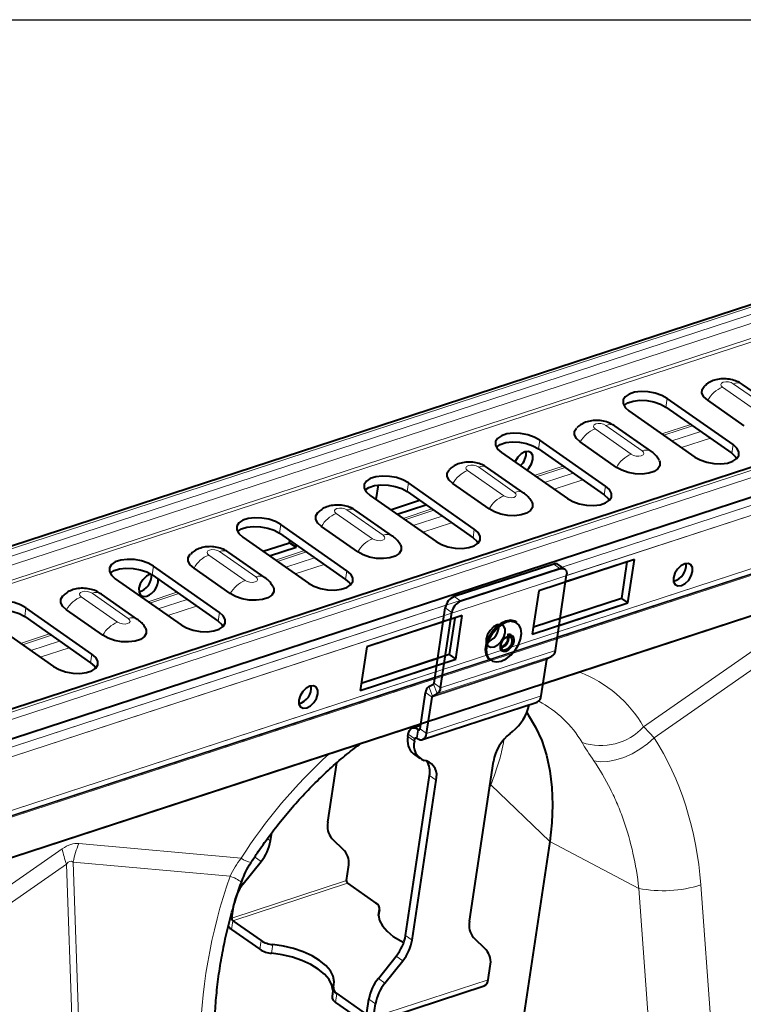
# Model space of a CAD drawing. Units: millimetres. Extents: x -8874 to -1130, y 10743 to 19159.
# Drawn here: x -3167 to -3018, y 18780 to 18984 of the extents above; entities that cross this region are included whole.
import ezdxf

# ---------------------------------------------------------------- set-up
doc = ezdxf.new("R2010")
doc.units = ezdxf.units.MM

msp = doc.modelspace()

# ---------------------------------------------------------------- linework, layer by layer
at = {"color": 7, "linetype": 'Continuous', "lineweight": 40}
for p, q in [((-2943.285, 18948.732), (-4529.156, 18430.182)), ((-2910.702, 18925.797), (-4496.573, 18407.247)), ((-4493.557, 18402.08), (-2907.686, 18920.63)), ((-3010.629, 18903.106), (-3018.106, 18908.346)), ((-3020.068, 18895.954), (-3033.664, 18905.482)), ((-3033.931, 18903.684), (-3020.336, 18894.156)), ((-3017.81, 18899.837), (-3025.287, 18905.077)), ((-3041.554, 18902.903), (-3027.958, 18893.375)), ((-3036.926, 18894.507), (-3044.403, 18899.747)), ((-3046.368, 18887.355), (-3059.963, 18896.883)), ((-3044.107, 18891.238), (-3051.584, 18896.479)), ((-2914.087, 18893.968), (-4499.958, 18375.418)), ((-3067.853, 18894.303), (-3054.258, 18884.775)), ((-3060.231, 18895.084), (-3046.635, 18885.556)), ((-3063.223, 18885.908), (-3070.7, 18891.149)), ((-3093.308, 18887.598), (-3093.752, 18884.612)), ((-3073.457, 18878.497), (-3087.052, 18888.025)), ((-3070.404, 18882.64), (-3077.881, 18887.88)), ((-3094.942, 18885.446), (-3081.346, 18875.918)), ((-3087.32, 18886.227), (-3073.724, 18876.699)), ((-3090.739, 18882.5), (-3084.782, 18884.448)), ((-3089.379, 18881.547), (-3083.422, 18883.495)), ((-3090.325, 18877.047), (-3097.802, 18882.287)), ((-3099.756, 18869.898), (-3113.352, 18879.426)), ((-3097.506, 18873.778), (-3104.983, 18879.018)), ((-2958.89, 18879.319), (-3059.262, 18846.499)), ((-3113.619, 18877.627), (-3100.024, 18868.099)), ((-3121.242, 18876.846), (-3107.646, 18867.318)), ((-3117.039, 18873.901), (-3111.594, 18875.681)), ((-3111.594, 18875.681), (-3111.523, 18876.158)), ((-3111.594, 18875.681), (-3110.235, 18874.728)), ((-3110.235, 18874.728), (-3110.164, 18875.205)), ((-3116.622, 18868.448), (-3124.099, 18873.688)), ((-3115.679, 18872.948), (-3110.235, 18874.728)), ((-3057.079, 18871.272), (-3077.593, 18864.565)), ((-3040.423, 18872.226), (-3060.148, 18865.776)), ((-3054.782, 18870.241), (-3056.141, 18871.193)), ((-3040.423, 18872.226), (-3054.625, 18867.582)), ((-3042.001, 18871.71), (-3043.12, 18864.185)), ((-3042.001, 18871.71), (-3043.12, 18864.185)), ((-3041.761, 18863.232), (-3040.423, 18872.226)), ((-3041.761, 18863.232), (-3040.423, 18872.226)), ((-3139.919, 18869.028), (-3126.323, 18859.5)), ((-3126.056, 18861.298), (-3139.652, 18870.826)), ((-3123.803, 18865.179), (-3131.28, 18870.42)), ((-3055.719, 18870.32), (-3076.233, 18863.612)), ((-3056.727, 18853.446), (-3054.409, 18869.037)), ((-3147.541, 18868.247), (-3133.946, 18858.719)), ((-3142.919, 18859.849), (-3150.396, 18865.09)), ((-3060.148, 18865.776), (-3061.486, 18856.782)), ((-3061.486, 18856.782), (-3041.761, 18863.232)), ((-3043.12, 18864.185), (-3061.267, 18858.251)), ((-3055.963, 18858.588), (-3041.761, 18863.232)), ((-3043.12, 18864.185), (-3055.744, 18860.057)), ((-3043.12, 18864.185), (-3041.761, 18863.232)), ((-3043.12, 18864.185), (-3041.761, 18863.232)), ((-3152.356, 18852.699), (-3165.951, 18862.227)), ((-3150.1, 18856.581), (-3157.577, 18861.821)), ((-3081.757, 18846.659), (-3079.438, 18862.25)), ((-3080.397, 18845.706), (-3078.079, 18861.297)), ((-3173.841, 18859.647), (-3160.245, 18850.119)), ((-3166.219, 18860.428), (-3152.623, 18850.9)), ((-3075.928, 18860.617), (-3095.653, 18854.167)), ((-3079.873, 18859.327), (-3095.653, 18854.167)), ((-3077.506, 18860.101), (-3078.625, 18852.575)), ((-3077.265, 18851.622), (-3075.928, 18860.617)), ((-3064.683, 18859.231), (-3064.804, 18859.315)), ((-3095.653, 18854.167), (-3096.99, 18845.173)), ((-3095.653, 18854.167), (-3096.99, 18845.173)), ((-3078.625, 18852.575), (-3096.772, 18846.642)), ((-3078.625, 18852.575), (-3077.265, 18851.622)), ((-3096.99, 18845.173), (-3077.265, 18851.622)), ((-3080.992, 18851.801), (-3096.772, 18846.642)), ((-3070.287, 18851.49), (-3070.167, 18851.406)), ((-3059.627, 18844.041), (-3058.51, 18851.556)), ((-3058.392, 18851.755), (-3057.432, 18852.254)), ((-3096.99, 18845.173), (-3081.21, 18850.333)), ((-3082.834, 18845.961), (-3081.874, 18846.46)), ((-3084.656, 18837.254), (-3083.539, 18844.77)), ((-3082.062, 18844.015), (-3081.102, 18844.515)), ((-3084.145, 18835.049), (-3060.475, 18842.789)), ((-3083.297, 18836.301), (-3082.179, 18843.817)), ((-3084.509, 18838.243), (-3535.023, 18690.934)), ((-3084.551, 18837.963), (-3086.222, 18837.417)), ((-3085.118, 18837.18), (-3084.982, 18837.085)), ((-3066.059, 18836.305), (-3065.572, 18836.692)), ((-3087.141, 18835.69), (-3087.07, 18836.165)), ((-3085.781, 18834.738), (-3085.711, 18835.212)), ((-3085.385, 18835.381), (-3085.249, 18835.286)), ((-3103.658, 18818.001), (-3101.84, 18830.229)), ((-3086.023, 18832.079), (-3084.663, 18831.126)), ((-3083.36, 18830.648), (-3083.775, 18830.74)), ((-3074.427, 18797.516), (-3069.519, 18830.521)), ((-3087.622, 18794.599), (-3082.714, 18827.604)), ((-3086.262, 18793.646), (-3081.354, 18826.651)), ((-3115.493, 18814.131), (-3115.252, 18815.752)), ((-3100.228, 18812.082), (-3102.839, 18814.638)), ((-3057.904, 18813.984), (-3076.296, 18690.305)), ((-3121.124, 18805.249), (-3117.447, 18809.862)), ((-3099.825, 18805.918), (-3099.408, 18808.719)), ((-3099.607, 18805.368), (-3093.759, 18801.27)), ((-3123.495, 18798.178), (-3123.078, 18800.98)), ((-3093.203, 18798.735), (-3093.01, 18800.032)), ((-3123.544, 18795.829), (-3117.696, 18791.731)), ((-3123.276, 18797.628), (-3117.429, 18793.53)), ((-3070.997, 18791.597), (-3073.608, 18794.153)), ((-3093.253, 18785.717), (-3089.576, 18790.329)), ((-3091.894, 18784.764), (-3088.216, 18789.377)), ((-3070.594, 18785.433), (-3070.178, 18788.234)), ((-3102.545, 18783.812), (-3102.813, 18782.013)), ((-3095.112, 18776.441), (-3071.443, 18784.181)), ((-3101.797, 18782.575), (-3095.949, 18778.477)), ((-3095.624, 18778.646), (-3095.207, 18781.447)), ((-3102.064, 18780.776), (-3096.217, 18776.678)), ((-3094.264, 18777.693), (-3093.848, 18780.495))]:
    msp.add_line(p, q, dxfattribs=at)
at = {"color": 8, "linetype": 'Continuous', "lineweight": 0}
for p, q in [((-2942.341, 18948.53), (-4528.213, 18429.98)), ((-4526.741, 18428.949), (-2940.87, 18947.499)), ((-2939.766, 18945.998), (-4525.637, 18427.448)), ((-2938.688, 18943.281), (-4524.559, 18424.731)), ((-2938.246, 18942.681), (-4524.118, 18424.131)), ((-2909.552, 18925.551), (-4495.423, 18407.001)), ((-2908.08, 18924.52), (-4493.952, 18405.97)), ((-4495.387, 18399.758), (-2909.516, 18918.308)), ((-2909.255, 18916.369), (-4495.126, 18397.819)), ((-3022.241, 18907.785), (-3014.764, 18902.544)), ((-3012.551, 18903.268), (-3020.029, 18908.508)), ((-3033.931, 18903.684), (-3033.664, 18905.482)), ((-2911.718, 18903.499), (-4497.59, 18384.949)), ((-2910.984, 18904.74), (-4496.855, 18386.19)), ((-3055.334, 18870.628), (-2952.783, 18904.16)), ((-2912.777, 18902.776), (-4498.649, 18384.226)), ((-4498.502, 18384.475), (-2912.631, 18903.025)), ((-2954.966, 18901.422), (-3054.429, 18868.9)), ((-3038.848, 18894.669), (-3046.326, 18899.91)), ((-3034.772, 18898.15), (-3028.814, 18900.098)), ((-3034.378, 18897.874), (-3028.421, 18899.822)), ((-3048.539, 18899.186), (-3041.061, 18893.946)), ((-3026.725, 18898.633), (-3032.682, 18896.685)), ((-3060.231, 18895.084), (-3059.963, 18896.883)), ((-3030.713, 18895.305), (-3024.755, 18897.253)), ((-3020.336, 18894.156), (-3020.068, 18895.954)), ((-3065.145, 18886.071), (-3072.623, 18891.311)), ((-3061.071, 18889.55), (-3055.114, 18891.498)), ((-3060.678, 18889.274), (-3054.72, 18891.222)), ((-3074.836, 18890.587), (-3067.358, 18885.347)), ((-3053.024, 18890.034), (-3058.982, 18888.086)), ((-2958.324, 18889.261), (-3056.158, 18857.271)), ((-3087.32, 18886.227), (-3087.052, 18888.025)), ((-3057.012, 18886.705), (-3051.055, 18888.653)), ((-2958.539, 18887.813), (-3056.374, 18855.823)), ((-3056.342, 18856.034), (-2958.508, 18888.024)), ((-2958.48, 18888.209), (-3056.315, 18856.219)), ((-3046.635, 18885.556), (-3046.368, 18887.355)), ((-3101.937, 18881.726), (-3094.46, 18876.485)), ((-3092.247, 18877.209), (-3099.725, 18882.449)), ((-3088.16, 18880.693), (-3082.203, 18882.641)), ((-3087.766, 18880.417), (-3081.809, 18882.365)), ((-3080.113, 18881.176), (-3086.07, 18879.228)), ((-3113.619, 18877.627), (-3113.352, 18879.426)), ((-3084.101, 18877.848), (-3078.144, 18879.796)), ((-3073.724, 18876.699), (-3073.457, 18878.497)), ((-3128.234, 18873.127), (-3120.757, 18867.887)), ((-3118.544, 18868.61), (-3126.022, 18873.851)), ((-3114.46, 18872.093), (-3108.503, 18874.041)), ((-3114.066, 18871.817), (-3108.109, 18873.765)), ((-3106.413, 18872.577), (-3112.37, 18870.629)), ((-3110.401, 18869.248), (-3104.443, 18871.196)), ((-3057.079, 18871.272), (-3055.719, 18870.32)), ((-3139.919, 18869.028), (-3139.652, 18870.826)), ((-3100.024, 18868.099), (-3099.756, 18869.898)), ((-3144.841, 18860.012), (-3152.319, 18865.252)), ((-3140.76, 18863.494), (-3134.802, 18865.442)), ((-3140.366, 18863.218), (-3134.408, 18865.166)), ((-3531.096, 18715.063), (-3079.293, 18862.794)), ((-3154.532, 18864.528), (-3147.054, 18859.288)), ((-3132.713, 18863.977), (-3138.67, 18862.029)), ((-3077.593, 18864.565), (-3076.233, 18863.612)), ((-3038.517, 18837.696), (-3000.676, 18864.053)), ((-3166.219, 18860.428), (-3165.951, 18862.227)), ((-3136.7, 18860.649), (-3130.743, 18862.597)), ((-3126.323, 18859.5), (-3126.056, 18861.298)), ((-3078.079, 18861.297), (-3079.438, 18862.25)), ((-2999.788, 18860.9), (-3036.379, 18835.413)), ((-3079.677, 18860.644), (-3530.191, 18713.335)), ((-3167.059, 18854.894), (-3161.102, 18856.842)), ((-3166.665, 18854.618), (-3160.708, 18856.566)), ((-3159.012, 18855.378), (-3164.969, 18853.43)), ((-3163, 18852.049), (-3157.043, 18853.997)), ((-3152.623, 18850.9), (-3152.356, 18852.699)), ((-3056.727, 18853.446), (-3080.397, 18845.706)), ((-3058.51, 18851.556), (-3082.179, 18843.817)), ((-3058.392, 18851.755), (-3082.062, 18844.015)), ((-3057.432, 18852.254), (-3081.102, 18844.515)), ((-3081.406, 18849.015), (-3531.92, 18701.706)), ((-3081.621, 18847.568), (-3532.135, 18700.258)), ((-3532.104, 18700.469), (-3081.59, 18847.778)), ((-3081.563, 18847.963), (-3532.076, 18700.654)), ((-3081.102, 18844.515), (-3081.874, 18846.46)), ((-3081.757, 18846.659), (-3080.397, 18845.706)), ((-3082.179, 18843.817), (-3083.539, 18844.77)), ((-3082.834, 18845.961), (-3082.062, 18844.015)), ((-3059.627, 18844.041), (-3083.297, 18836.301)), ((-3085.118, 18837.18), (-3085.385, 18835.381)), ((-3085.249, 18835.286), (-3084.982, 18837.085)), ((-3084.644, 18837.335), (-3085.118, 18837.18)), ((-3084.673, 18837.186), (-3084.982, 18837.085)), ((-3084.656, 18837.254), (-3083.297, 18836.301)), ((-3087.141, 18835.69), (-3085.781, 18834.738)), ((-3085.711, 18835.212), (-3087.07, 18836.165)), ((-3085.324, 18835.338), (-3085.711, 18835.212)), ((-3081.354, 18826.651), (-3082.714, 18827.604)), ((-3070.381, 18824.724), (-3070.038, 18825.697)), ((-3070.038, 18825.697), (-3070.199, 18825.947)), ((-3070.038, 18825.697), (-3057.904, 18813.984)), ((-3115.493, 18814.131), (-3116.128, 18814.576)), ((-3039.526, 18804.314), (-3057.904, 18813.984)), ((-3196.315, 18786.099), (-3158.474, 18812.456)), ((-3155.036, 18813.581), (-3121.567, 18810.54)), ((-3118.806, 18810.815), (-3117.447, 18809.862)), ((-3157.586, 18809.303), (-3194.177, 18783.816)), ((-3155.683, 18755.094), (-3157.586, 18809.303)), ((-3156.21, 18809.753), (-3154.308, 18755.543)), ((-3123.846, 18806.813), (-3156.21, 18809.753)), ((-3099.825, 18805.918), (-3123.495, 18798.178)), ((-3099.607, 18805.368), (-3123.276, 18797.628)), ((-3121.124, 18805.249), (-3121.599, 18805.582)), ((-3035.669, 18751.542), (-3039.526, 18804.314)), ((-3026.731, 18805.019), (-3022.874, 18752.248)), ((-3093.206, 18798.802), (-3093.043, 18799.897)), ((-3123.495, 18798.178), (-3123.728, 18798.342)), ((-3123.544, 18795.829), (-3123.276, 18797.628)), ((-3087.622, 18794.599), (-3086.262, 18793.646)), ((-3117.696, 18791.731), (-3117.429, 18793.53)), ((-3115.019, 18792.711), (-3115.286, 18790.913)), ((-3088.216, 18789.377), (-3089.576, 18790.329)), ((-3093.253, 18785.717), (-3091.894, 18784.764)), ((-3070.594, 18785.433), (-3094.264, 18777.693)), ((-3101.797, 18782.575), (-3102.064, 18780.776)), ((-3093.848, 18780.495), (-3095.207, 18781.447))]:
    msp.add_line(p, q, dxfattribs=at)
msp.add_lwpolyline([(-8653.946, 12106.088), (-8653.946, 18983.662), (-2495.195, 18983.662), (-2495.195, 12106.088), (-6337.632, 12106.088)])
at = {"color": 7, "linetype": 'Continuous', "lineweight": 40, "flags": 128}
for points in [[(-3025.287, 18905.077), (-3026.073, 18905.79), (-3026.48, 18906.547), (-3026.476, 18907.289), (-3026.061, 18907.954), (-3026.058, 18907.956)], [(-3033.664, 18905.482), (-3034.781, 18906.101), (-3036.128, 18906.566), (-3037.594, 18906.837), (-3039.062, 18906.895), (-3040.412, 18906.734), (-3041.535, 18906.367), (-3042.339, 18905.823), (-3042.761, 18905.148), (-3042.765, 18904.395), (-3042.352, 18903.626), (-3041.554, 18902.903)], [(-3042.614, 18904.018), (-3042.607, 18904.025), (-3041.802, 18904.568), (-3040.679, 18904.935), (-3039.329, 18905.096), (-3037.862, 18905.039), (-3036.395, 18904.767), (-3035.049, 18904.302), (-3033.931, 18903.684)], [(-3051.584, 18896.479), (-3052.37, 18897.191), (-3052.777, 18897.949), (-3052.773, 18898.69), (-3052.358, 18899.355), (-3052.356, 18899.357)], [(-3059.963, 18896.883), (-3061.081, 18897.502), (-3062.427, 18897.966), (-3063.894, 18898.238), (-3065.361, 18898.296), (-3066.711, 18898.134), (-3067.834, 18897.767), (-3068.639, 18897.224), (-3069.061, 18896.549), (-3069.065, 18895.796), (-3068.651, 18895.026), (-3067.853, 18894.303)], [(-3068.914, 18895.418), (-3068.907, 18895.425), (-3068.102, 18895.968), (-3066.979, 18896.336), (-3065.629, 18896.497), (-3064.161, 18896.439), (-3062.695, 18896.167), (-3061.348, 18895.703), (-3060.231, 18895.084)], [(-3027.958, 18893.375), (-3026.841, 18892.756), (-3025.494, 18892.292), (-3024.028, 18892.02), (-3022.56, 18891.962), (-3021.21, 18892.123), (-3020.087, 18892.49), (-3019.283, 18893.034), (-3018.861, 18893.709), (-3018.857, 18894.462), (-3019.27, 18895.231), (-3020.068, 18895.954)], [(-3062.6, 18890.621), (-3062.192, 18891.064), (-3061.656, 18891.933), (-3061.378, 18892.843), (-3061.4, 18893.654), (-3061.719, 18894.244), (-3062.286, 18894.522), (-3063.016, 18894.446), (-3063.796, 18894.028), (-3064.508, 18893.332), (-3065.044, 18892.462), (-3065.087, 18892.365)], [(-3020.336, 18894.156), (-3019.538, 18893.432), (-3019.275, 18893.041)], [(-3035.296, 18892.686), (-3035.144, 18892.309), (-3035.148, 18891.568), (-3035.564, 18890.903), (-3036.356, 18890.368), (-3037.462, 18890.006), (-3038.791, 18889.847), (-3040.236, 18889.904), (-3041.681, 18890.172), (-3043.006, 18890.629), (-3044.107, 18891.238)], [(-3087.052, 18888.025), (-3088.17, 18888.644), (-3089.516, 18889.109), (-3090.982, 18889.38), (-3092.45, 18889.438), (-3093.8, 18889.277), (-3094.923, 18888.91), (-3095.728, 18888.366), (-3096.149, 18887.691), (-3096.153, 18886.938), (-3095.74, 18886.169), (-3094.942, 18885.446)], [(-3077.881, 18887.88), (-3078.667, 18888.592), (-3079.074, 18889.35), (-3079.07, 18890.091), (-3078.655, 18890.756), (-3078.653, 18890.759)], [(-3096.002, 18886.561), (-3095.995, 18886.568), (-3095.19, 18887.111), (-3094.068, 18887.478), (-3092.718, 18887.639), (-3091.25, 18887.582), (-3089.784, 18887.31), (-3088.437, 18886.845), (-3087.32, 18886.227)], [(-3054.258, 18884.775), (-3053.14, 18884.156), (-3051.794, 18883.692), (-3050.327, 18883.42), (-3048.86, 18883.362), (-3047.51, 18883.524), (-3046.387, 18883.891), (-3045.582, 18884.434), (-3045.161, 18885.11), (-3045.157, 18885.862), (-3045.57, 18886.632), (-3046.368, 18887.355)], [(-3046.635, 18885.556), (-3045.838, 18884.833), (-3045.575, 18884.441)], [(-3061.593, 18884.087), (-3061.441, 18883.71), (-3061.445, 18882.969), (-3061.861, 18882.304), (-3062.653, 18881.769), (-3063.759, 18881.407), (-3065.088, 18881.249), (-3066.533, 18881.305), (-3067.978, 18881.573), (-3069.303, 18882.03), (-3070.404, 18882.64)], [(-3104.983, 18879.018), (-3105.769, 18879.731), (-3106.176, 18880.488), (-3106.172, 18881.229), (-3105.757, 18881.895), (-3105.754, 18881.897)], [(-3113.352, 18879.426), (-3114.469, 18880.045), (-3115.816, 18880.509), (-3117.282, 18880.781), (-3118.75, 18880.839), (-3120.1, 18880.677), (-3121.223, 18880.31), (-3122.027, 18879.767), (-3122.449, 18879.092), (-3122.453, 18878.339), (-3122.04, 18877.569), (-3121.242, 18876.846)], [(-3122.302, 18877.961), (-3122.295, 18877.968), (-3121.49, 18878.511), (-3120.367, 18878.879), (-3119.017, 18879.04), (-3117.55, 18878.982), (-3116.083, 18878.71), (-3114.737, 18878.246), (-3113.619, 18877.627)], [(-3081.346, 18875.918), (-3080.229, 18875.299), (-3078.883, 18874.835), (-3077.416, 18874.563), (-3075.949, 18874.505), (-3074.599, 18874.666), (-3073.476, 18875.033), (-3072.671, 18875.577), (-3072.249, 18876.252), (-3072.245, 18877.005), (-3072.659, 18877.774), (-3073.457, 18878.497)], [(-3088.695, 18875.225), (-3088.543, 18874.849), (-3088.547, 18874.107), (-3088.962, 18873.442), (-3089.755, 18872.907), (-3090.861, 18872.546), (-3092.19, 18872.387), (-3093.635, 18872.444), (-3095.079, 18872.711), (-3096.405, 18873.169), (-3097.506, 18873.778)], [(-3073.724, 18876.699), (-3072.926, 18875.975), (-3072.664, 18875.584)], [(-3131.28, 18870.42), (-3132.066, 18871.132), (-3132.473, 18871.889), (-3132.469, 18872.631), (-3132.054, 18873.296), (-3132.051, 18873.298)], [(-3139.652, 18870.826), (-3140.769, 18871.445), (-3142.115, 18871.91), (-3143.582, 18872.181), (-3145.049, 18872.239), (-3146.399, 18872.078), (-3147.522, 18871.711), (-3148.327, 18871.167), (-3148.749, 18870.492), (-3148.753, 18869.739), (-3148.339, 18868.97), (-3147.541, 18868.247)], [(-3028.408, 18869.737), (-3028.43, 18870.549), (-3028.749, 18871.138), (-3029.317, 18871.416), (-3030.046, 18871.341), (-3030.826, 18870.923), (-3031.539, 18870.226), (-3032.075, 18869.357), (-3032.353, 18868.447), (-3032.331, 18867.636), (-3032.012, 18867.046), (-3031.444, 18866.768), (-3030.715, 18866.844), (-3029.935, 18867.262), (-3029.222, 18867.958), (-3028.686, 18868.828), (-3028.408, 18869.737)], [(-3028.408, 18869.737), (-3028.43, 18870.549), (-3028.749, 18871.138), (-3029.317, 18871.416), (-3030.046, 18871.341), (-3030.826, 18870.923), (-3031.539, 18870.226), (-3032.075, 18869.357), (-3032.353, 18868.447), (-3032.331, 18867.636), (-3032.012, 18867.046), (-3031.444, 18866.768), (-3030.715, 18866.844), (-3029.935, 18867.262), (-3029.222, 18867.958), (-3028.686, 18868.828), (-3028.408, 18869.737)], [(-3148.602, 18869.362), (-3148.595, 18869.369), (-3147.79, 18869.912), (-3146.667, 18870.279), (-3145.317, 18870.44), (-3143.849, 18870.383), (-3142.383, 18870.111), (-3141.036, 18869.646), (-3139.919, 18869.028)], [(-3140.19, 18869.206), (-3140.337, 18869.164), (-3141.117, 18868.746), (-3141.829, 18868.049), (-3142.365, 18867.18), (-3142.644, 18866.27), (-3142.621, 18865.459), (-3142.302, 18864.869), (-3141.735, 18864.591), (-3141.005, 18864.666), (-3141.005, 18864.666)], [(-3107.646, 18867.318), (-3106.529, 18866.699), (-3105.182, 18866.235), (-3103.716, 18865.963), (-3102.248, 18865.905), (-3100.898, 18866.067), (-3099.775, 18866.434), (-3098.971, 18866.977), (-3098.549, 18867.653), (-3098.545, 18868.405), (-3098.958, 18869.175), (-3099.756, 18869.898)], [(-3055.719, 18870.32), (-3055.417, 18870.386), (-3055.136, 18870.38), (-3054.888, 18870.303), (-3054.682, 18870.158), (-3054.526, 18869.949), (-3054.427, 18869.686), (-3054.387, 18869.378), (-3054.409, 18869.037)], [(-3100.024, 18868.099), (-3099.226, 18867.376), (-3098.964, 18866.984)], [(-3114.992, 18866.626), (-3114.84, 18866.25), (-3114.844, 18865.509), (-3115.26, 18864.843), (-3116.052, 18864.308), (-3117.158, 18863.947), (-3118.487, 18863.788), (-3119.932, 18863.845), (-3121.376, 18864.113), (-3122.702, 18864.57), (-3123.803, 18865.179)], [(-3165.951, 18862.227), (-3167.069, 18862.846), (-3168.415, 18863.31), (-3169.882, 18863.582), (-3171.349, 18863.64), (-3172.699, 18863.478), (-3173.822, 18863.111), (-3174.627, 18862.568), (-3175.048, 18861.893), (-3175.052, 18861.14), (-3174.639, 18860.37), (-3173.841, 18859.647)], [(-3157.577, 18861.821), (-3158.363, 18862.533), (-3158.77, 18863.291), (-3158.766, 18864.032), (-3158.351, 18864.697), (-3158.349, 18864.7)], [(-3174.901, 18860.762), (-3174.894, 18860.769), (-3174.089, 18861.312), (-3172.967, 18861.68), (-3171.617, 18861.841), (-3170.149, 18861.783), (-3168.683, 18861.511), (-3167.336, 18861.047), (-3166.219, 18860.428)], [(-3133.946, 18858.719), (-3132.828, 18858.1), (-3131.482, 18857.636), (-3130.016, 18857.364), (-3128.548, 18857.306), (-3127.198, 18857.467), (-3126.075, 18857.834), (-3125.27, 18858.378), (-3124.849, 18859.053), (-3124.845, 18859.806), (-3125.258, 18860.575), (-3126.056, 18861.298)], [(-3126.323, 18859.5), (-3125.526, 18858.776), (-3125.263, 18858.385)], [(-3064.804, 18859.315), (-3065.093, 18859.48), (-3065.95, 18859.66), (-3066.937, 18859.495), (-3067.973, 18858.999), (-3068.974, 18858.211), (-3069.86, 18857.196), (-3070.558, 18856.035), (-3071.012, 18854.823), (-3071.186, 18853.658), (-3071.064, 18852.635), (-3070.657, 18851.836), (-3070.287, 18851.49)], [(-3070.167, 18851.406), (-3070.537, 18851.751), (-3070.944, 18852.551), (-3071.065, 18853.574), (-3070.892, 18854.739), (-3070.438, 18855.951), (-3069.74, 18857.111), (-3068.854, 18858.127), (-3067.853, 18858.914), (-3066.817, 18859.411)], [(-3067.069, 18857.096), (-3067.091, 18857.907), (-3067.41, 18858.497), (-3067.977, 18858.775), (-3068.707, 18858.699), (-3069.487, 18858.281), (-3070.199, 18857.585), (-3070.735, 18856.716), (-3071.014, 18855.806), (-3070.991, 18854.995), (-3070.672, 18854.405), (-3070.105, 18854.127), (-3069.375, 18854.202), (-3068.595, 18854.62), (-3067.883, 18855.317), (-3067.347, 18856.186), (-3067.069, 18857.096)], [(-3070.279, 18851.682), (-3069.697, 18851.255), (-3068.86, 18851.08), (-3067.897, 18851.24), (-3066.886, 18851.725), (-3065.909, 18852.493), (-3065.045, 18853.484), (-3064.364, 18854.616), (-3063.921, 18855.799), (-3063.752, 18856.935), (-3063.871, 18857.934), (-3064.268, 18858.713), (-3064.91, 18859.211), (-3065.747, 18859.387), (-3065.787, 18859.387)], [(-3141.289, 18858.028), (-3141.137, 18857.651), (-3141.141, 18856.91), (-3141.557, 18856.245), (-3142.349, 18855.71), (-3143.455, 18855.348), (-3144.784, 18855.189), (-3146.229, 18855.246), (-3147.674, 18855.514), (-3148.999, 18855.971), (-3150.1, 18856.581)], [(-3066.465, 18856.369), (-3065.959, 18856.421), (-3065.565, 18856.228), (-3065.344, 18855.819), (-3065.329, 18855.256), (-3065.522, 18854.625), (-3065.894, 18854.021), (-3066.388, 18853.538), (-3066.929, 18853.248), (-3067.436, 18853.195), (-3067.829, 18853.389), (-3068.051, 18853.798), (-3068.066, 18854.361), (-3067.873, 18854.992), (-3067.501, 18855.595), (-3067.007, 18856.079), (-3066.465, 18856.369)], [(-3067.923, 18854.875), (-3068.015, 18854.515), (-3068.001, 18854.028), (-3067.81, 18853.675), (-3067.469, 18853.508), (-3067.032, 18853.553), (-3066.564, 18853.804), (-3066.136, 18854.222), (-3065.815, 18854.743), (-3065.648, 18855.289), (-3065.661, 18855.776), (-3065.853, 18856.13), (-3066.193, 18856.297), (-3066.631, 18856.251), (-3066.631, 18856.251)], [(-3066.631, 18856.251), (-3067.099, 18856.001), (-3067.179, 18855.938)], [(-3160.245, 18850.119), (-3159.128, 18849.5), (-3157.782, 18849.036), (-3156.315, 18848.764), (-3154.848, 18848.706), (-3153.498, 18848.868), (-3152.375, 18849.235), (-3151.57, 18849.778), (-3151.148, 18850.454), (-3151.144, 18851.206), (-3151.558, 18851.976), (-3152.356, 18852.699)], [(-3152.623, 18850.9), (-3151.825, 18850.177), (-3151.563, 18849.785)], [(-3105.729, 18844.455), (-3105.751, 18845.266), (-3106.07, 18845.856), (-3106.638, 18846.134), (-3107.367, 18846.058), (-3108.148, 18845.64), (-3108.86, 18844.944), (-3109.396, 18844.074), (-3109.674, 18843.165), (-3109.652, 18842.353), (-3109.333, 18841.764), (-3108.765, 18841.485), (-3108.036, 18841.561), (-3107.256, 18841.979), (-3106.543, 18842.676), (-3106.007, 18843.545), (-3105.729, 18844.455)], [(-3105.729, 18844.455), (-3105.751, 18845.266), (-3106.07, 18845.856), (-3106.638, 18846.134), (-3107.367, 18846.058), (-3108.148, 18845.64), (-3108.86, 18844.944), (-3109.396, 18844.074), (-3109.674, 18843.165), (-3109.652, 18842.353), (-3109.333, 18841.764), (-3108.765, 18841.485), (-3108.036, 18841.561), (-3107.256, 18841.979), (-3106.543, 18842.676), (-3106.007, 18843.545), (-3105.729, 18844.455)], [(-3062.649, 18840.591), (-3062.325, 18840.132), (-3060.808, 18837.606), (-3059.554, 18834.826), (-3058.572, 18831.812), (-3057.868, 18828.583), (-3057.448, 18825.162), (-3057.313, 18821.572), (-3057.466, 18817.837), (-3057.904, 18813.984)], [(-3087.07, 18836.165), (-3086.976, 18836.564), (-3086.823, 18836.904), (-3086.617, 18837.171), (-3086.365, 18837.356), (-3086.078, 18837.452), (-3085.767, 18837.453), (-3085.442, 18837.362), (-3085.118, 18837.18)], [(-3085.249, 18835.286), (-3084.925, 18835.104), (-3084.601, 18835.013), (-3084.289, 18835.015), (-3084.002, 18835.11), (-3083.75, 18835.295), (-3083.544, 18835.562), (-3083.391, 18835.902), (-3083.297, 18836.301)], [(-3084.982, 18837.085), (-3084.928, 18837.055), (-3084.874, 18837.039), (-3084.822, 18837.04), (-3084.774, 18837.056), (-3084.732, 18837.086), (-3084.698, 18837.131), (-3084.672, 18837.188), (-3084.656, 18837.254)], [(-3085.711, 18835.212), (-3085.695, 18835.279), (-3085.67, 18835.335), (-3085.635, 18835.38), (-3085.593, 18835.411), (-3085.545, 18835.427), (-3085.493, 18835.427), (-3085.439, 18835.412), (-3085.385, 18835.381)], [(-3093.043, 18799.897), (-3093.206, 18798.81), (-3092.989, 18797.683), (-3092.398, 18796.551), (-3091.451, 18795.448), (-3090.177, 18794.407), (-3088.616, 18793.461), (-3087.991, 18793.149)], [(-3102.513, 18783.947), (-3102.35, 18785.034), (-3102.567, 18786.161), (-3103.158, 18787.293), (-3104.105, 18788.396), (-3105.378, 18789.437), (-3106.94, 18790.383), (-3108.743, 18791.207), (-3110.731, 18791.882), (-3112.844, 18792.389), (-3115.019, 18792.711)], [(-3102.62, 18783.31), (-3102.835, 18784.362), (-3103.426, 18785.494), (-3104.372, 18786.597), (-3105.646, 18787.638), (-3107.208, 18788.585), (-3109.01, 18789.408), (-3110.998, 18790.083), (-3113.112, 18790.59), (-3115.286, 18790.913)]]:
    msp.add_lwpolyline(points, dxfattribs=at)
at = {"color": 8, "linetype": 'Continuous', "lineweight": 0, "flags": 128}
for points in [[(-3020.029, 18908.508), (-3020.478, 18908.736), (-3021.027, 18908.875), (-3021.592, 18908.902), (-3022.088, 18908.815), (-3022.439, 18908.625), (-3022.592, 18908.363), (-3022.522, 18908.068), (-3022.241, 18907.785)], [(-3046.326, 18899.91), (-3046.775, 18900.138), (-3047.324, 18900.276), (-3047.889, 18900.304), (-3048.385, 18900.216), (-3048.736, 18900.027), (-3048.889, 18899.764), (-3048.819, 18899.469), (-3048.539, 18899.186)], [(-3041.061, 18893.946), (-3040.612, 18893.718), (-3040.063, 18893.579), (-3039.497, 18893.552), (-3039.001, 18893.639), (-3038.65, 18893.829), (-3038.498, 18894.091), (-3038.567, 18894.386), (-3038.848, 18894.669)], [(-3072.623, 18891.311), (-3073.072, 18891.539), (-3073.621, 18891.677), (-3074.186, 18891.705), (-3074.682, 18891.617), (-3075.033, 18891.428), (-3075.186, 18891.166), (-3075.116, 18890.871), (-3074.836, 18890.587)], [(-3067.358, 18885.347), (-3066.909, 18885.119), (-3066.36, 18884.981), (-3065.794, 18884.953), (-3065.298, 18885.041), (-3064.947, 18885.23), (-3064.795, 18885.492), (-3064.864, 18885.787), (-3065.145, 18886.071)], [(-3099.725, 18882.449), (-3100.174, 18882.677), (-3100.723, 18882.816), (-3101.288, 18882.843), (-3101.784, 18882.756), (-3102.135, 18882.566), (-3102.287, 18882.304), (-3102.218, 18882.009), (-3101.937, 18881.726)], [(-3094.46, 18876.485), (-3094.011, 18876.257), (-3093.462, 18876.119), (-3092.896, 18876.091), (-3092.4, 18876.179), (-3092.049, 18876.368), (-3091.897, 18876.63), (-3091.966, 18876.926), (-3092.247, 18877.209)], [(-3126.022, 18873.851), (-3126.471, 18874.079), (-3127.02, 18874.217), (-3127.585, 18874.244), (-3128.081, 18874.157), (-3128.432, 18873.968), (-3128.585, 18873.705), (-3128.515, 18873.41), (-3128.234, 18873.127)], [(-3120.757, 18867.887), (-3120.308, 18867.658), (-3119.759, 18867.52), (-3119.193, 18867.493), (-3118.697, 18867.58), (-3118.346, 18867.77), (-3118.194, 18868.032), (-3118.263, 18868.327), (-3118.544, 18868.61)], [(-3152.319, 18865.252), (-3152.768, 18865.48), (-3153.317, 18865.618), (-3153.882, 18865.646), (-3154.378, 18865.558), (-3154.729, 18865.369), (-3154.882, 18865.107), (-3154.812, 18864.812), (-3154.532, 18864.528)], [(-3147.054, 18859.288), (-3146.605, 18859.06), (-3146.056, 18858.922), (-3145.49, 18858.894), (-3144.994, 18858.982), (-3144.643, 18859.171), (-3144.491, 18859.433), (-3144.56, 18859.728), (-3144.841, 18860.012)], [(-3065.787, 18859.387), (-3066.71, 18859.226), (-3067.721, 18858.742), (-3068.698, 18857.973), (-3069.562, 18856.982), (-3070.243, 18855.85), (-3070.686, 18854.668), (-3070.855, 18853.531), (-3070.736, 18852.533), (-3070.339, 18851.753), (-3070.279, 18851.682)], [(-3048.812, 18830.665), (-3047.445, 18830.472), (-3045.921, 18830.526), (-3044.288, 18830.826), (-3042.599, 18831.361), (-3040.91, 18832.115), (-3039.276, 18833.063), (-3037.749, 18834.175), (-3036.379, 18835.413)]]:
    msp.add_lwpolyline(points, dxfattribs=at)
at = {"color": 8, "linetype": 'Continuous', "lineweight": 0}
for centre, radius, start, end in [((-3020.078, 18902.283), 5.912, 111.47078, 151.79482), ((-3019.226, 18906.546), 2.12, 58.11554, 112.23565), ((-3045.523, 18897.947), 2.12, 58.11554, 112.23565), ((-3046.375, 18893.685), 5.912, 111.47078, 151.79482), ((-3038.897, 18888.444), 5.912, 111.47078, 151.79482), ((-3038.046, 18892.707), 2.12, 58.02485, 112.24115), ((-3071.82, 18889.348), 2.12, 58.11554, 112.23565), ((-3072.672, 18885.086), 5.912, 111.47078, 151.79482), ((-3065.194, 18879.846), 5.912, 111.47078, 151.79482), ((-3064.343, 18884.109), 2.12, 58.02485, 112.24115), ((-3099.774, 18876.224), 5.912, 111.47078, 151.79482), ((-3098.922, 18880.487), 2.12, 58.11554, 112.23565), ((-3091.445, 18875.247), 2.12, 58.02485, 112.24115), ((-3092.296, 18870.984), 5.912, 111.47078, 151.79482), ((-3126.071, 18867.626), 5.912, 111.47078, 151.79482), ((-3125.219, 18871.888), 2.12, 58.11554, 112.23565), ((-3118.593, 18862.385), 5.912, 111.47078, 151.79482), ((-3117.742, 18866.648), 2.12, 58.02485, 112.24115), ((-3151.516, 18863.289), 2.12, 58.11554, 112.23565), ((-3152.368, 18859.027), 5.912, 111.47078, 151.79482), ((-3144.89, 18853.787), 5.912, 111.47078, 151.79482), ((-3144.039, 18858.05), 2.12, 58.02485, 112.24115), ((-3068.416, 18856.013), 1.767, 282.57763, 7.3757), ((-3061.164, 18824.486), 26.219, 30.25419, 68.9539), ((-3070.447, 18823.224), 22.245, 30.23914, 62.4876), ((-3047.388, 18845.844), 12.046, 251.40772, 317.43199), ((-3031.021, 18752.689), 107.449, 132.39157, 147.42513), ((-3138.712, 18816.324), 20.137, 191.07281, 200.40352), ((-3136.552, 18805.815), 20.05, 157.21108, 168.67116), ((-3118.443, 18814.814), 5.294, 233.8312, 258.16414), ((-3125.627, 18800.717), 6.351, 49.66524, 73.71891), ((-3034.514, 18829.791), 25.965, 258.87143, 287.44332)]:
    msp.add_arc(centre, radius, start, end, dxfattribs=at)
at = {"color": 7, "linetype": 'Continuous', "lineweight": 40}
for centre, radius, start, end in [((-3066.295, 18894.266), 3.564, 310.93666, 3.99982), ((-3056.687, 18870.323), 1.028, 57.92368, 112.42751), ((-3033.185, 18871.057), 3.433, 284.06924, 5.88409), ((-3033.185, 18871.057), 3.433, 284.06924, 5.88409), ((-3143.497, 18868.903), 3.46, 284.31901, 3.45533), ((-3142.281, 18868.033), 3.6, 290.75898, 2.05164), ((-3076.439, 18861.752), 3.04, 112.29957, 170.5739), ((-3075.079, 18860.799), 3.04, 112.29957, 170.5739), ((-3071.845, 18858.416), 3.433, 284.06924, 5.88409), ((-3065.922, 18857.287), 2.305, 57.50606, 112.84513), ((-3068.37, 18855.981), 2.014, 280.74794, 9.20539), ((-3058.262, 18853.549), 1.538, 302.65018, 356.13723), ((-3058.254, 18851.539), 0.256, 122.65018, 176.13723), ((-3082.012, 18846.676), 0.256, 302.65018, 356.13723), ((-3110.506, 18845.775), 3.433, 284.06924, 5.88409), ((-3110.506, 18845.775), 3.433, 284.06924, 5.88409), ((-3082.004, 18844.666), 1.538, 122.65018, 176.13723), ((-3081.932, 18845.81), 1.538, 302.65018, 356.13723), ((-3081.923, 18843.8), 0.256, 122.65018, 176.13723), ((-3061.067, 18844.103), 1.441, 294.23788, 357.51641), ((-3071.589, 18844.232), 9.646, 308.59417, 348.09139), ((-3060.091, 18828.808), 9.582, 128.51692, 169.70457), ((-3083.604, 18834.807), 3.646, 165.97465, 228.43793), ((-3082.741, 18833.761), 3.193, 162.20151, 251.09676), ((-3084.395, 18827.627), 3.193, 342.20151, 71.09676), ((-3086.713, 18828.462), 4.09, 347.88688, 31.80914), ((-3099.912, 18817.132), 3.846, 166.9462, 220.43325), ((-3124.6, 18815.718), 9.244, 320.69566, 350.11902), ((-3103.155, 18809.588), 3.846, 346.9462, 40.43325), ((-3099.222, 18805.839), 0.608, 172.50953, 230.78386), ((-3113.971, 18799.394), 9.244, 140.69566, 170.11902), ((-3094.321, 18800.103), 1.294, 350.8362, 64.28879), ((-3122.892, 18798.099), 0.608, 172.50953, 230.78386), ((-3121.895, 18798.075), 2.786, 214.29882, 233.71318), ((-3070.681, 18796.647), 3.846, 166.9462, 220.43325), ((-3096.729, 18796.185), 9.244, 320.69566, 350.11902), ((-3095.369, 18795.232), 9.244, 320.69566, 350.11902), ((-3114.848, 18796.161), 5.267, 237.25591, 265.22271), ((-3114.58, 18797.96), 5.267, 237.25591, 265.22271), ((-3073.924, 18789.103), 3.846, 346.9462, 40.43325), ((-3086.1, 18779.861), 9.244, 140.69566, 170.11902), ((-3101.235, 18783.741), 1.294, 170.8362, 244.28879), ((-3084.74, 18778.908), 9.244, 140.69566, 170.11902), ((-3072.034, 18785.495), 1.441, 294.23788, 357.51641), ((-3101.452, 18781.992), 1.361, 179.09828, 243.2637)]:
    msp.add_arc(centre, radius, start, end, dxfattribs=at)
at = {"color": 8, "linetype": 'Continuous', "lineweight": 0}
for centre, major_axis, ratio, start_param, end_param in [((-3082.122, 18788.058), (23.241, 65.641), 0.7694964, 5.2303504, 5.7482683), ((-3170.524, 18720.425), (15.765, 93.119), 0.1955444, 0.0151067, 0.1896396), ((-3160.328, 18713.279), (3.676, 96.651), 0.0805372, 6.2256774, 6.4002103), ((-3082.388, 18787.971), (19.239, 68.342), 0.6370158, 1.47343, 1.9913479)]:
    msp.add_ellipse(centre, major_axis=major_axis, ratio=ratio, start_param=start_param, end_param=end_param, dxfattribs=at)
at = {"color": 7, "linetype": 'Continuous', "lineweight": 40}
for points, knots in [([(-3018.106, 18908.346), (-3018.398, 18908.529), (-3019.04, 18908.93), (-3020.194, 18909.332), (-3021.546, 18909.556), (-3022.921, 18909.51), (-3024.179, 18909.19), (-3025.23, 18908.689), (-3025.775, 18908.196), (-3026.029, 18907.966)], [0, 0, 0, 0, 0.1213848, 0.2668839, 0.423283, 0.5934283, 0.7424192, 0.8801676, 1, 1, 1, 1]), ([(-3044.403, 18899.747), (-3044.695, 18899.93), (-3045.337, 18900.332), (-3046.491, 18900.733), (-3047.843, 18900.958), (-3049.218, 18900.912), (-3050.476, 18900.591), (-3051.528, 18900.09), (-3052.072, 18899.597), (-3052.326, 18899.368)], [0, 0, 0, 0, 0.1213848, 0.2668839, 0.423283, 0.5934283, 0.7424192, 0.8801676, 1, 1, 1, 1]), ([(-3035.304, 18892.7), (-3035.489, 18892.999), (-3035.858, 18893.597), (-3036.456, 18894.164), (-3036.832, 18894.439), (-3036.926, 18894.507)], [0, 0, 0, 0, 0.4275339, 0.8578418, 1, 1, 1, 1]), ([(-3070.7, 18891.149), (-3070.992, 18891.331), (-3071.634, 18891.733), (-3072.788, 18892.134), (-3074.14, 18892.359), (-3075.515, 18892.313), (-3076.773, 18891.993), (-3077.825, 18891.492), (-3078.369, 18890.999), (-3078.623, 18890.769)], [0, 0, 0, 0, 0.1213848, 0.2668839, 0.423283, 0.5934283, 0.7424192, 0.8801676, 1, 1, 1, 1]), ([(-3061.601, 18884.101), (-3061.786, 18884.4), (-3062.155, 18884.999), (-3062.753, 18885.565), (-3063.129, 18885.84), (-3063.223, 18885.908)], [0, 0, 0, 0, 0.4275339, 0.8578418, 1, 1, 1, 1]), ([(-3097.802, 18882.287), (-3098.094, 18882.47), (-3098.736, 18882.871), (-3099.89, 18883.272), (-3101.242, 18883.497), (-3102.617, 18883.451), (-3103.875, 18883.131), (-3104.926, 18882.63), (-3105.471, 18882.137), (-3105.725, 18881.907)], [0, 0, 0, 0, 0.1213848, 0.2668839, 0.423283, 0.5934283, 0.7424192, 0.8801676, 1, 1, 1, 1]), ([(-3088.703, 18875.24), (-3088.888, 18875.538), (-3089.257, 18876.137), (-3089.855, 18876.703), (-3090.231, 18876.978), (-3090.325, 18877.047)], [0, 0, 0, 0, 0.4275339, 0.8578418, 1, 1, 1, 1]), ([(-3124.099, 18873.688), (-3124.391, 18873.871), (-3125.033, 18874.272), (-3126.187, 18874.674), (-3127.539, 18874.899), (-3128.914, 18874.853), (-3130.172, 18874.532), (-3131.223, 18874.031), (-3131.768, 18873.538), (-3132.022, 18873.309)], [0, 0, 0, 0, 0.1213848, 0.2668839, 0.423283, 0.5934283, 0.7424192, 0.8801676, 1, 1, 1, 1]), ([(-3115, 18866.641), (-3115.185, 18866.939), (-3115.554, 18867.538), (-3116.152, 18868.105), (-3116.528, 18868.38), (-3116.622, 18868.448)], [0, 0, 0, 0, 0.4275339, 0.8578418, 1, 1, 1, 1]), ([(-3150.396, 18865.09), (-3150.688, 18865.272), (-3151.33, 18865.674), (-3152.484, 18866.075), (-3153.836, 18866.3), (-3155.211, 18866.254), (-3156.469, 18865.934), (-3157.521, 18865.433), (-3158.065, 18864.94), (-3158.319, 18864.71)], [0, 0, 0, 0, 0.1213848, 0.2668839, 0.423283, 0.5934283, 0.7424192, 0.8801676, 1, 1, 1, 1]), ([(-3141.297, 18858.042), (-3141.482, 18858.341), (-3141.851, 18858.939), (-3142.449, 18859.506), (-3142.825, 18859.781), (-3142.919, 18859.849)], [0, 0, 0, 0, 0.4275339, 0.8578418, 1, 1, 1, 1]), ([(-3065.39, 18854.957), (-3065.349, 18855.074), (-3065.226, 18855.423), (-3065.264, 18855.936), (-3065.483, 18856.406), (-3065.874, 18856.677), (-3066.292, 18856.729), (-3066.566, 18856.658), (-3066.669, 18856.631)], [0, 0, 0, 0, 0.1105643, 0.3314717, 0.5216195, 0.701142, 0.8871749, 1, 1, 1, 1]), ([(-3119.529, 18809.632), (-3119.118, 18810.262), (-3117.914, 18812.11), (-3115.792, 18815.104), (-3113.124, 18818.554), (-3110.324, 18821.86), (-3107.413, 18825.003), (-3104.409, 18827.968), (-3101.332, 18830.719), (-3098.823, 18832.8), (-3097.337, 18833.878), (-3096.906, 18834.19)], [0, 0, 0, 0, 0.065396, 0.191917, 0.3184445, 0.4448916, 0.5712015, 0.6973188, 0.8231902, 0.9487664, 1, 1, 1, 1]), ([(-3121.495, 18805.549), (-3121.295, 18806.096), (-3120.839, 18807.344), (-3120.135, 18808.701), (-3119.618, 18809.472), (-3119.517, 18809.623)], [0, 0, 0, 0, 0.3850443, 0.8791084, 1, 1, 1, 1]), ([(-3127.065, 18773.503), (-3127.061, 18774.236), (-3127.051, 18776.392), (-3126.874, 18780.034), (-3126.458, 18784.433), (-3125.825, 18788.872), (-3124.983, 18793.323), (-3123.929, 18797.756), (-3122.771, 18801.844), (-3121.9, 18804.421), (-3121.516, 18805.558)], [0, 0, 0, 0, 0.0701414, 0.2063189, 0.3429016, 0.4798397, 0.6170141, 0.7542988, 0.8915602, 1, 1, 1, 1])]:
    msp.add_open_spline(points, degree=3, knots=knots, dxfattribs=at)
at = {"color": 8, "linetype": 'Continuous', "lineweight": 0}
for points in [[(-3038.517, 18837.696), (-3037.868, 18837.053), (-3037.162, 18836.292), (-3036.379, 18835.413)], [(-3048.812, 18830.665), (-3049.762, 18832.058), (-3050.564, 18833.315), (-3051.229, 18834.427)], [(-3123.846, 18806.813), (-3123.246, 18808.144), (-3122.483, 18809.385), (-3121.567, 18810.54)]]:
    msp.add_open_spline(points, degree=3, dxfattribs=at)
for points, knots in [([(-3070.038, 18825.697), (-3069.597, 18826.873), (-3068.717, 18829.226), (-3067.823, 18832.328), (-3067.486, 18834.165), (-3067.338, 18834.976)], [0, 0, 0, 0, 0.3584975, 0.7169992, 1, 1, 1, 1]), ([(-3039.526, 18804.314), (-3039.792, 18806.801), (-3040.19, 18809.217), (-3041.239, 18813.912), (-3041.89, 18816.191), (-3043.056, 18819.507), (-3043.476, 18820.596), (-3044.382, 18822.737), (-3044.868, 18823.792), (-3046.409, 18826.87), (-3047.552, 18828.819), (-3048.812, 18830.665)], [0, 0, 0, 0, 0.25, 0.25, 0.5, 0.5, 0.625, 0.625, 0.75, 0.75, 1, 1, 1, 1])]:
    msp.add_open_spline(points, degree=3, knots=knots, dxfattribs=at)

doc.saveas('drawing.dxf')
